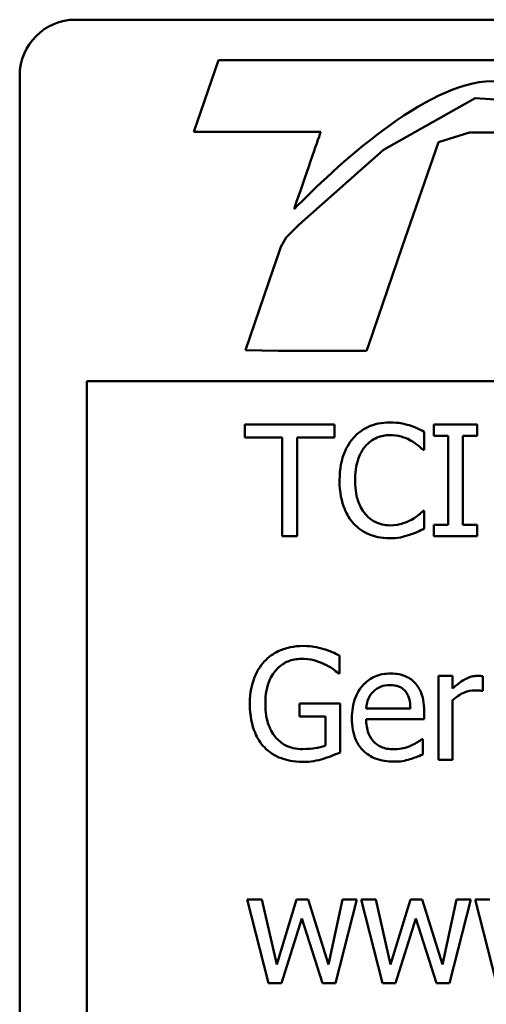
# Model space of a CAD drawing. Units: inches. Extents: x 1.5 to 64.5, y 0.7 to 50.3.
# Drawn here: x 40.4 to 41.5, y 11.8 to 14.2 of the extents above; entities that cross this region are included whole.
import ezdxf

# ---------------------------------------------------------------- set-up
doc = ezdxf.new("R2010")
doc.units = ezdxf.units.IN
doc.header["$LTSCALE"] = 3
doc.header["$MEASUREMENT"] = 0
doc.layers.add('Visible (ANSI)', color=7, linetype='Continuous', lineweight=50)

msp = doc.modelspace()

# ---------------------------------------------------------------- linework, layer by layer
at = {"layer": 'Visible (ANSI)'}
for p, q in [((40.5105, 14.2132), (44.8755, 14.2132)), ((40.8557, 14.1155), (40.7961, 13.9427)), ((41.7624, 14.1155), (40.8557, 14.1155)), ((40.3755, 9.8482), (40.3755, 14.0782)), ((41.4762, 14.0235), (41.255, 13.8991)), ((41.5747, 14.0173), (41.4762, 14.0235)), ((40.7961, 13.9427), (41.1032, 13.9427)), ((41.3877, 13.9176), (41.463, 13.9408)), ((41.463, 13.9408), (41.6253, 13.9408)), ((41.3004, 13.6646), (41.3877, 13.9176)), ((41.255, 13.8991), (41.0502, 13.7176)), ((41.0502, 13.7176), (41.0199, 13.6873)), ((41.0199, 13.6873), (41.0071, 13.6643)), ((41.0071, 13.6643), (41.0014, 13.6476)), ((41.2183, 13.4265), (41.3004, 13.6646)), ((41.0014, 13.6476), (40.9886, 13.6106)), ((40.9886, 13.6106), (40.9441, 13.4814)), ((40.9441, 13.4814), (40.9212, 13.415)), ((40.9212, 13.415), (41.0004, 13.413)), ((41.2137, 13.4132), (41.2183, 13.4265)), ((41.0004, 13.413), (41.1735, 13.413)), ((41.1735, 13.413), (41.2137, 13.4132)), ((40.5375, 9.8752), (40.5375, 13.3402)), ((40.5375, 13.3402), (44.8755, 13.3402)), ((41.1367, 13.2357), (40.9196, 13.2357)), ((40.9196, 13.2357), (40.9196, 13.2037)), ((41.1367, 13.2037), (41.1367, 13.2357)), ((41.4811, 13.2357), (41.3765, 13.2357)), ((41.3765, 13.2357), (41.3765, 13.2081)), ((41.4811, 13.2081), (41.4811, 13.2357)), ((40.9196, 13.2037), (41.0102, 13.2037)), ((41.0102, 13.2037), (41.0102, 12.9657)), ((41.0461, 12.9657), (41.0461, 13.2037)), ((41.0461, 13.2037), (41.1367, 13.2037)), ((41.3535, 13.1744), (41.3535, 13.2178)), ((41.3765, 13.2081), (41.4109, 13.2081)), ((41.4109, 13.2081), (41.4109, 12.9933)), ((41.4467, 12.9933), (41.4467, 13.2081)), ((41.4467, 13.2081), (41.4811, 13.2081)), ((41.3507, 13.1744), (41.3535, 13.1744)), ((41.3535, 13.027), (41.3509, 13.027)), ((41.3535, 12.9841), (41.3535, 13.027)), ((41.3765, 12.9933), (41.3765, 12.9657)), ((41.4109, 12.9933), (41.3765, 12.9933)), ((41.4811, 12.9933), (41.4467, 12.9933)), ((41.4811, 12.9657), (41.4811, 12.9933)), ((41.0102, 12.9657), (41.0461, 12.9657)), ((41.3765, 12.9657), (41.4811, 12.9657)), ((41.1489, 12.634), (41.1489, 12.6773)), ((41.1459, 12.634), (41.1489, 12.634)), ((41.422, 12.6283), (41.3879, 12.6283)), ((41.3879, 12.6283), (41.3879, 12.4257)), ((41.422, 12.5981), (41.422, 12.6283)), ((41.4953, 12.5918), (41.4953, 12.6272)), ((41.4936, 12.5918), (41.4953, 12.5918)), ((41.15, 12.5616), (41.052, 12.5616)), ((41.052, 12.5616), (41.052, 12.5301)), ((41.15, 12.4436), (41.15, 12.5616)), ((41.422, 12.4257), (41.422, 12.5694)), ((41.32, 12.5495), (41.2131, 12.5495)), ((41.3533, 12.5235), (41.3533, 12.5421)), ((41.052, 12.5301), (41.1146, 12.5301)), ((41.1146, 12.5301), (41.1146, 12.4603)), ((41.2131, 12.5235), (41.3533, 12.5235)), ((41.3496, 12.4754), (41.3476, 12.4754)), ((41.3496, 12.4382), (41.3496, 12.4754)), ((41.3879, 12.4257), (41.422, 12.4257)), ((40.9608, 12.0883), (40.9253, 12.0883)), ((40.9253, 12.0883), (40.9772, 11.8857)), ((40.9967, 11.9314), (40.9608, 12.0883)), ((41.0446, 12.0883), (40.9967, 11.9314)), ((41.0728, 12.0883), (41.0446, 12.0883)), ((41.122, 11.9314), (41.0728, 12.0883)), ((41.1557, 12.0883), (41.122, 11.9314)), ((41.1387, 11.8857), (41.1901, 12.0883)), ((41.1901, 12.0883), (41.1557, 12.0883)), ((41.2362, 12.0883), (41.2008, 12.0883)), ((41.2008, 12.0883), (41.2527, 11.8857)), ((41.2721, 11.9314), (41.2362, 12.0883)), ((41.32, 12.0883), (41.2721, 11.9314)), ((41.3483, 12.0883), (41.32, 12.0883)), ((41.3975, 11.9314), (41.3483, 12.0883)), ((41.4312, 12.0883), (41.3975, 11.9314)), ((41.4141, 11.8857), (41.4656, 12.0883)), ((41.4656, 12.0883), (41.4312, 12.0883)), ((41.5117, 12.0883), (41.4763, 12.0883)), ((41.4763, 12.0883), (41.5281, 11.8857)), ((41.0085, 11.8857), (41.0577, 12.0419)), ((41.0577, 12.0419), (41.1072, 11.8857)), ((41.2839, 11.8857), (41.3332, 12.0419)), ((41.3332, 12.0419), (41.3826, 11.8857)), ((40.9772, 11.8857), (41.0085, 11.8857)), ((41.1072, 11.8857), (41.1387, 11.8857)), ((41.2527, 11.8857), (41.2839, 11.8857)), ((41.3826, 11.8857), (41.4141, 11.8857))]:
    msp.add_line(p, q, dxfattribs=at)
msp.add_arc((40.5105, 14.0782), 0.135, 90, 180, dxfattribs=at)
for points, knots in [([(41.0386, 13.7555), (41.1339, 13.853), (41.359, 14.0646), (41.5165, 14.0646), (41.5854, 14.0646), (41.6504, 14.0297), (41.7144, 13.9763)], [0, 0, 0, 0, 1, 1, 1, 2, 2, 2, 2]), ([(41.2702, 13.2405), (41.2606, 13.2405), (41.2512, 13.2396), (41.2331, 13.2358), (41.2247, 13.233), (41.2035, 13.2229), (41.1921, 13.2142), (41.1824, 13.2033)], [-0.05600159, -0.05600159, -0.05600159, -0.05600159, -0.03985515, -0.03985515, -0.02469419, -0.02469419, 0, 0, 0, 0]), ([(41.3176, 13.2335), (41.3105, 13.2357), (41.303, 13.2373), (41.2919, 13.2392), (41.2831, 13.2405), (41.2702, 13.2405)], [-0.06488592, -0.06488592, -0.06488592, -0.06488592, -0.02193147, -0.02193147, 0, 0, 0, 0]), ([(41.3535, 13.2178), (41.3476, 13.2209), (41.3416, 13.2239), (41.3323, 13.228), (41.3258, 13.2308), (41.3176, 13.2335)], [-0.04307248, -0.04307248, -0.04307248, -0.04307248, -0.0145701, -0.0145701, 0, 0, 0, 0]), ([(41.1824, 13.2033), (41.1711, 13.1905), (41.1629, 13.1757), (41.154, 13.1498), (41.1487, 13.1311), (41.1487, 13.1005)], [-0.1374565, -0.1374565, -0.1374565, -0.1374565, -0.0518259, -0.0518259, 0, 0, 0, 0]), ([(41.2102, 13.1821), (41.2143, 13.1869), (41.2188, 13.1912), (41.2289, 13.1985), (41.2342, 13.2015), (41.2495, 13.2079), (41.2595, 13.2099), (41.2699, 13.2099)], [-0.03856829, -0.03856829, -0.03856829, -0.03856829, -0.02801144, -0.02801144, -0.0176707, -0.0176707, 0, 0, 0, 0]), ([(41.2699, 13.2099), (41.2793, 13.2099), (41.2889, 13.2089), (41.3022, 13.205), (41.3106, 13.2023), (41.3203, 13.197)], [-0.05721022, -0.05721022, -0.05721022, -0.05721022, -0.01864803, -0.01864803, 0, 0, 0, 0]), ([(41.1861, 13.1005), (41.1861, 13.1166), (41.188, 13.1357), (41.1985, 13.1644), (41.2034, 13.1739), (41.2102, 13.1821)], [-0.05178779, -0.05178779, -0.05178779, -0.05178779, -0.0180011, -0.0180011, 0, 0, 0, 0]), ([(41.3203, 13.197), (41.3265, 13.1935), (41.3329, 13.1895), (41.3426, 13.1815), (41.3467, 13.178), (41.3507, 13.1744)], [-0.02124356, -0.02124356, -0.02124356, -0.02124356, -0.00910897, -0.00910897, 0, 0, 0, 0]), ([(41.1487, 13.1005), (41.1487, 13.0714), (41.1535, 13.0491), (41.1663, 13.0182), (41.1733, 13.0064), (41.1826, 12.9963)], [-0.0565393, -0.0565393, -0.0565393, -0.0565393, -0.02330056, -0.02330056, 0, 0, 0, 0]), ([(41.2111, 13.0189), (41.2028, 13.0288), (41.1969, 13.0404), (41.1905, 13.0597), (41.1861, 13.0746), (41.1861, 13.1005)], [-0.1201722, -0.1201722, -0.1201722, -0.1201722, -0.0437751, -0.0437751, 0, 0, 0, 0]), ([(41.2699, 12.9919), (41.2637, 12.9919), (41.2576, 12.9926), (41.2445, 12.9957), (41.2387, 12.9981), (41.2254, 13.0049), (41.2176, 13.0112), (41.2111, 13.0189)], [-0.03238995, -0.03238995, -0.03238995, -0.03238995, -0.0253562, -0.0253562, -0.01712674, -0.01712674, 0, 0, 0, 0]), ([(41.3509, 13.027), (41.3475, 13.0236), (41.3431, 13.0199), (41.3374, 13.0152), (41.3319, 13.0109), (41.3222, 13.0053)], [-0.05255381, -0.05255381, -0.05255381, -0.05255381, -0.01885697, -0.01885697, 0, 0, 0, 0]), ([(41.1826, 12.9963), (41.188, 12.9905), (41.1939, 12.9853), (41.2068, 12.9763), (41.2137, 12.9727), (41.2323, 12.9652), (41.2482, 12.9609), (41.2695, 12.9609)], [-0.08289434, -0.08289434, -0.08289434, -0.08289434, -0.0594806, -0.0594806, -0.03611207, -0.03611207, 0, 0, 0, 0]), ([(41.3222, 13.0053), (41.3148, 13.0012), (41.3068, 12.9981), (41.2946, 12.9946), (41.2849, 12.9919), (41.2699, 12.9919)], [-0.07569925, -0.07569925, -0.07569925, -0.07569925, -0.02528595, -0.02528595, 0, 0, 0, 0]), ([(41.2695, 12.9609), (41.2786, 12.9609), (41.2881, 12.9613), (41.3032, 12.9643), (41.3105, 12.9664), (41.3176, 12.9688)], [-0.02609426, -0.02609426, -0.02609426, -0.02609426, -0.01279232, -0.01279232, 0, 0, 0, 0]), ([(41.3176, 12.9688), (41.324, 12.9707), (41.3307, 12.9732), (41.3423, 12.9788), (41.3479, 12.9815), (41.3535, 12.9841)], [-0.02177779, -0.02177779, -0.02177779, -0.02177779, -0.01052387, -0.01052387, 0, 0, 0, 0]), ([(41.0606, 12.7005), (41.0499, 12.7005), (41.0394, 12.6995), (41.0163, 12.6946), (41.0068, 12.6907), (40.988, 12.6817), (40.9768, 12.6738), (40.9673, 12.6635)], [-0.04484409, -0.04484409, -0.04484409, -0.04484409, -0.03530928, -0.03530928, -0.02361421, -0.02361421, 0, 0, 0, 0]), ([(41.1107, 12.6931), (41.1029, 12.6955), (41.0949, 12.6973), (41.0822, 12.6993), (41.0732, 12.7005), (41.0606, 12.7005)], [-0.05890827, -0.05890827, -0.05890827, -0.05890827, -0.02149506, -0.02149506, 0, 0, 0, 0]), ([(41.1489, 12.6773), (41.1435, 12.6801), (41.1366, 12.6832), (41.1278, 12.687), (41.1196, 12.6905), (41.1107, 12.6931)], [-0.04332535, -0.04332535, -0.04332535, -0.04332535, -0.01576649, -0.01576649, 0, 0, 0, 0]), ([(40.9673, 12.6635), (40.9616, 12.6573), (40.9566, 12.6506), (40.9477, 12.6357), (40.9441, 12.6277), (40.9373, 12.6086), (40.9319, 12.5897), (40.9319, 12.5609)], [-0.1224649, -0.1224649, -0.1224649, -0.1224649, -0.0863816, -0.0863816, -0.048688, -0.048688, 0, 0, 0, 0]), ([(40.9693, 12.562), (40.9693, 12.5724), (40.9701, 12.5828), (40.9739, 12.6021), (40.9766, 12.611), (40.9865, 12.6325), (40.994, 12.6415), (41.0071, 12.6542), (41.0151, 12.6597), (41.0344, 12.6676), (41.0453, 12.6694), (41.0564, 12.6694)], [-0.06948478, -0.06948478, -0.06948478, -0.06948478, -0.05911656, -0.05911656, -0.04981937, -0.04981937, -0.03543504, -0.03543504, -0.01880601, -0.01880601, 0, 0, 0, 0]), ([(41.0564, 12.6694), (41.0666, 12.6694), (41.0768, 12.6684), (41.0924, 12.6644), (41.1022, 12.6615), (41.1118, 12.6567)], [-0.04933287, -0.04933287, -0.04933287, -0.04933287, -0.01807609, -0.01807609, 0, 0, 0, 0]), ([(41.1118, 12.6567), (41.119, 12.6534), (41.1265, 12.6494), (41.1368, 12.6417), (41.1414, 12.6379), (41.1459, 12.634)], [-0.02174261, -0.02174261, -0.02174261, -0.02174261, -0.01009728, -0.01009728, 0, 0, 0, 0]), ([(41.2721, 12.634), (41.2655, 12.634), (41.259, 12.6334), (41.2464, 12.6311), (41.2405, 12.6293), (41.2245, 12.6225), (41.2154, 12.6161), (41.2012, 12.6015), (41.1932, 12.5915), (41.1808, 12.5604), (41.1785, 12.543), (41.1785, 12.5259)], [-0.1291702, -0.1291702, -0.1291702, -0.1291702, -0.1092955, -0.1092955, -0.0905998, -0.0905998, -0.0567062, -0.0567062, -0.0290272, -0.0290272, 0, 0, 0, 0]), ([(41.3308, 12.6115), (41.3273, 12.6153), (41.3234, 12.6186), (41.3148, 12.6244), (41.3103, 12.6267), (41.2981, 12.6313), (41.2875, 12.634), (41.2721, 12.634)], [-0.05969601, -0.05969601, -0.05969601, -0.05969601, -0.04276273, -0.04276273, -0.02596056, -0.02596056, 0, 0, 0, 0]), ([(41.2297, 12.59), (41.2369, 12.5973), (41.2436, 12.6005), (41.2545, 12.605), (41.2625, 12.606), (41.2702, 12.606)], [-0.01994079, -0.01994079, -0.01994079, -0.01994079, -0.01299683, -0.01299683, 0, 0, 0, 0]), ([(41.2702, 12.606), (41.2752, 12.606), (41.2805, 12.6056), (41.2884, 12.6038), (41.2927, 12.6025), (41.3017, 12.5974), (41.3054, 12.5942), (41.3085, 12.5902)], [-0.03222558, -0.03222558, -0.03222558, -0.03222558, -0.01744583, -0.01744583, -0.00847154, -0.00847154, 0, 0, 0, 0]), ([(41.3533, 12.5421), (41.3533, 12.5651), (41.3494, 12.5789), (41.3421, 12.5966), (41.3372, 12.6046), (41.3308, 12.6115)], [-0.03244703, -0.03244703, -0.03244703, -0.03244703, -0.01598342, -0.01598342, 0, 0, 0, 0]), ([(41.4815, 12.6283), (41.477, 12.6283), (41.4726, 12.6277), (41.4635, 12.6254), (41.4589, 12.6237), (41.4492, 12.6189), (41.4389, 12.6132), (41.422, 12.5981)], [-0.09947334, -0.09947334, -0.09947334, -0.09947334, -0.07015418, -0.07015418, -0.03837872, -0.03837872, 0, 0, 0, 0]), ([(41.4953, 12.6272), (41.4934, 12.6276), (41.4914, 12.6279), (41.488, 12.6282), (41.4858, 12.6283), (41.4815, 12.6283)], [-0.01713825, -0.01713825, -0.01713825, -0.01713825, -0.00715639, -0.00715639, 0, 0, 0, 0]), ([(41.2131, 12.5495), (41.2139, 12.5599), (41.216, 12.5671), (41.2208, 12.5789), (41.2247, 12.5848), (41.2297, 12.59)], [-0.02147869, -0.02147869, -0.02147869, -0.02147869, -0.01220488, -0.01220488, 0, 0, 0, 0]), ([(41.3085, 12.5902), (41.3103, 12.5879), (41.3119, 12.5853), (41.315, 12.5791), (41.3161, 12.5758), (41.3189, 12.5658), (41.3198, 12.5574), (41.32, 12.5495)], [-0.02090611, -0.02090611, -0.02090611, -0.02090611, -0.01761305, -0.01761305, -0.01334693, -0.01334693, 0, 0, 0, 0]), ([(41.422, 12.5694), (41.4304, 12.5775), (41.4399, 12.5842), (41.4586, 12.5916), (41.4667, 12.5933), (41.4752, 12.5933)], [-0.03405471, -0.03405471, -0.03405471, -0.03405471, -0.01428357, -0.01428357, 0, 0, 0, 0]), ([(41.4752, 12.5933), (41.4785, 12.5933), (41.4821, 12.5932), (41.4865, 12.593), (41.4897, 12.5928), (41.4936, 12.5918)], [-0.02550029, -0.02550029, -0.02550029, -0.02550029, -0.00678652, -0.00678652, 0, 0, 0, 0]), ([(40.9319, 12.5609), (40.9319, 12.5315), (40.9369, 12.5091), (40.9499, 12.478), (40.9573, 12.466), (40.9671, 12.4557)], [-0.05706697, -0.05706697, -0.05706697, -0.05706697, -0.02413091, -0.02413091, 0, 0, 0, 0]), ([(40.994, 12.4802), (40.9899, 12.485), (40.9864, 12.4902), (40.9802, 12.5017), (40.9777, 12.5081), (40.973, 12.5229), (40.9693, 12.538), (40.9693, 12.562)], [-0.1012892, -0.1012892, -0.1012892, -0.1012892, -0.0720568, -0.0720568, -0.0406783, -0.0406783, 0, 0, 0, 0]), ([(41.1785, 12.5259), (41.1785, 12.5165), (41.1792, 12.507), (41.1824, 12.4895), (41.1848, 12.4814), (41.1926, 12.4636), (41.1987, 12.4546), (41.2148, 12.439), (41.2243, 12.433), (41.2493, 12.4232), (41.265, 12.4211), (41.2804, 12.4211)], [-0.09427831, -0.09427831, -0.09427831, -0.09427831, -0.07836219, -0.07836219, -0.0641876, -0.0641876, -0.04546209, -0.04546209, -0.02621116, -0.02621116, 0, 0, 0, 0]), ([(41.28, 12.4509), (41.2745, 12.4509), (41.2689, 12.4513), (41.2585, 12.4533), (41.2537, 12.4547), (41.2421, 12.4598), (41.236, 12.464), (41.2273, 12.4732), (41.2223, 12.4794), (41.2145, 12.5001), (41.2131, 12.512), (41.2131, 12.5235)], [-0.1003988, -0.1003988, -0.1003988, -0.1003988, -0.0811485, -0.0811485, -0.0636435, -0.0636435, -0.0373741, -0.0373741, -0.0195204, -0.0195204, 0, 0, 0, 0]), ([(41.059, 12.4515), (41.0516, 12.4515), (41.0442, 12.4522), (41.0301, 12.4554), (41.0237, 12.4578), (41.0084, 12.4658), (41.0006, 12.4722), (40.994, 12.4802)], [-0.04165352, -0.04165352, -0.04165352, -0.04165352, -0.02918811, -0.02918811, -0.01747399, -0.01747399, 0, 0, 0, 0]), ([(41.3476, 12.4754), (41.3444, 12.4727), (41.3407, 12.4702), (41.3336, 12.4659), (41.3288, 12.4633), (41.3216, 12.4598)], [-0.02734589, -0.02734589, -0.02734589, -0.02734589, -0.0135645, -0.0135645, 0, 0, 0, 0]), ([(40.9671, 12.4557), (40.9728, 12.4498), (40.979, 12.4446), (40.9928, 12.4357), (41.0002, 12.4321), (41.0197, 12.4249), (41.0366, 12.4204), (41.0603, 12.4204)], [-0.09275294, -0.09275294, -0.09275294, -0.09275294, -0.06665099, -0.06665099, -0.04018861, -0.04018861, 0, 0, 0, 0]), ([(41.1146, 12.4603), (41.1067, 12.4569), (41.0977, 12.4549), (41.0837, 12.4529), (41.073, 12.4515), (41.059, 12.4515)], [-0.06035781, -0.06035781, -0.06035781, -0.06035781, -0.02374789, -0.02374789, 0, 0, 0, 0]), ([(41.1102, 12.4283), (41.1174, 12.4304), (41.1247, 12.4331), (41.1334, 12.4366), (41.1431, 12.4405), (41.15, 12.4436)], [-0.06413989, -0.06413989, -0.06413989, -0.06413989, -0.01291727, -0.01291727, 0, 0, 0, 0]), ([(41.3216, 12.4598), (41.3153, 12.457), (41.3087, 12.4549), (41.2983, 12.4525), (41.2904, 12.4509), (41.28, 12.4509)], [-0.04926408, -0.04926408, -0.04926408, -0.04926408, -0.01766261, -0.01766261, 0, 0, 0, 0]), ([(41.3187, 12.4268), (41.324, 12.4283), (41.3296, 12.4303), (41.3373, 12.4333), (41.3438, 12.4358), (41.3496, 12.4382)], [-0.03178965, -0.03178965, -0.03178965, -0.03178965, -0.01055801, -0.01055801, 0, 0, 0, 0]), ([(41.0603, 12.4204), (41.0687, 12.4204), (41.0779, 12.4209), (41.0943, 12.4239), (41.1023, 12.426), (41.1102, 12.4283)], [-0.02819674, -0.02819674, -0.02819674, -0.02819674, -0.01398834, -0.01398834, 0, 0, 0, 0]), ([(41.2804, 12.4211), (41.2869, 12.4211), (41.2944, 12.4214), (41.3068, 12.4236), (41.3128, 12.4251), (41.3187, 12.4268)], [-0.02142152, -0.02142152, -0.02142152, -0.02142152, -0.01040948, -0.01040948, 0, 0, 0, 0])]:
    msp.add_open_spline(points, degree=3, knots=knots, dxfattribs=at)
msp.add_open_spline([(41.1032, 13.9427), (41.094, 13.9161), (41.0681, 13.841), (41.0386, 13.7555)], degree=3, dxfattribs=at)

doc.saveas('drawing.dxf')
